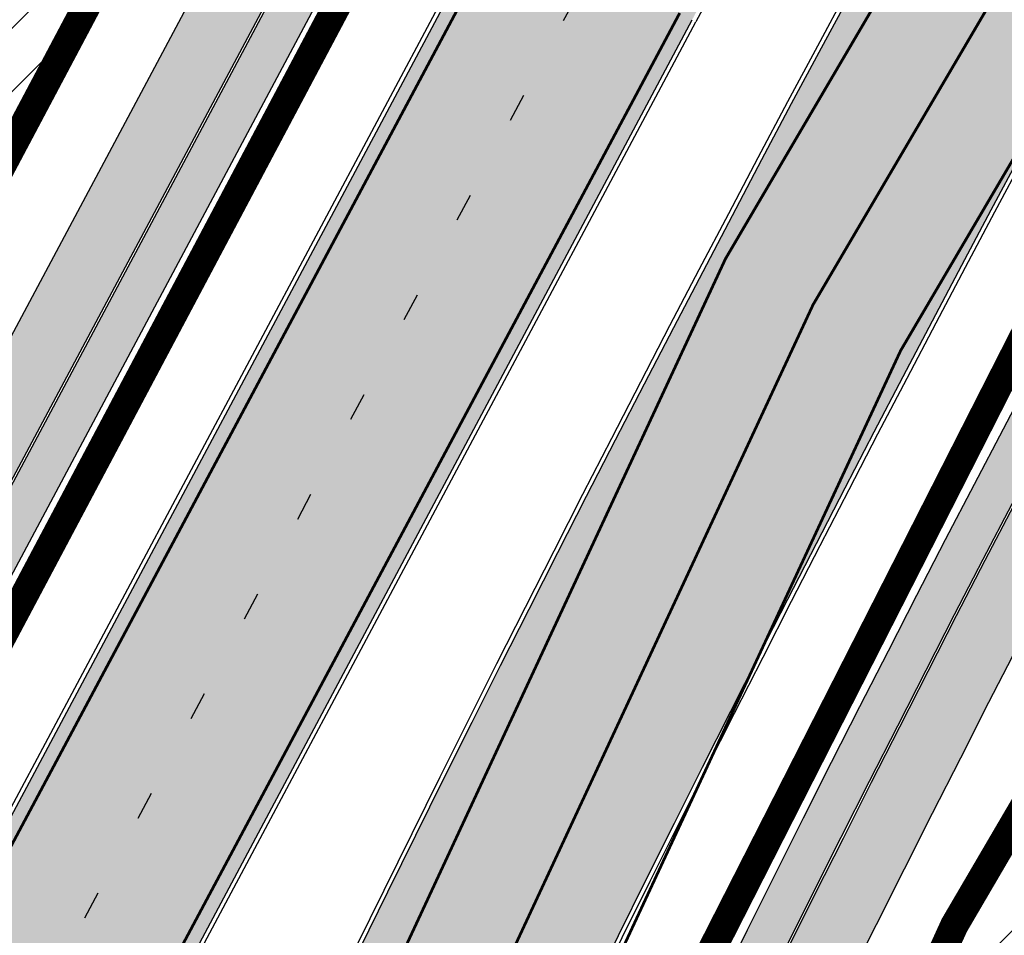
# Model space of a CAD drawing. Units: millimetres. Extents: x 1474 to 557623, y 859 to 6588792.
# Drawn here: x 9064 to 9099, y 10574 to 10606 of the extents above; entities that cross this region are included whole.
import ezdxf

# ---------------------------------------------------------------- set-up
doc = ezdxf.new("R2010")
doc.units = ezdxf.units.MM
doc.linetypes.add('Tkm_921_50', pattern=[4, 1, -3])
doc.layers.add('OPT-kontaktv-elamumaa', color=2, linetype='Continuous', lineweight=9)
for name, color, linetype in [('OPT-krundi piir', 1, 'Continuous'), ('tee', 252, 'Continuous'), ('TL_L_kattemärgistus', 7, 'Continuous'), ('TL_tee_servajoon', 251, 'Continuous'), ('TL_tee_äk_8x20', 251, 'Continuous'), ('TL_tee_äk_ST_10cm', 251, 'Continuous')]:
    doc.layers.add(name, color=color, linetype=linetype)
for name, color, linetype, true_color in [('TL_katend_AB_JRT', 7, 'Continuous', 0xcfe7e7), ('TL_katend_AB_KT', 7, 'Continuous', 0xfff5d6), ('TL_katend_AB_ST-1a', 7, 'Continuous', 0xcbcbcb)]:
    doc.layers.add(name, color=color, linetype=linetype, true_color=true_color)
picture_1 = doc.add_image_def('image3.png', size_in_pixel=(2418, 1847))
pattern_1 = [(45, (0, 0), (-1.122532015133644, 1.122532015133644), [])]

# ---------------------------------------------------------------- blocks, each defined once
blk = doc.blocks.new('ringtee')
at = {"layer": 'TL_katend_AB_JRT', "transparency": 33554687}
h = blk.add_hatch(color=256, dxfattribs=at)
h.dxf.hatch_style = 1
edge = h.paths.add_edge_path()
edge.add_arc((546352.8018740426, 6583894.19168174), 34.00000003334782, 327.0163155419566, 341.2120487789037)
edge.add_arc((546413.3917626304, 6583873.579418283), 29.99999999714027, 146.8306961813462, 161.2120487861091, ccw=False)
edge.add_line((546388.2800361315, 6583889.992863749), (546398.1281034127, 6583905.059899651))
edge.add_arc((546423.2398299295, 6583888.646454171), 30.00000001979832, 132.4691846239531, 146.8306961777463, ccw=False)
edge.add_arc((546380.0274408003, 6583935.855451467), 33.9999999792561, 312.4691846140733, 326.830696184669)
edge.add_line((546408.4873974855, 6583917.253546616), (546453.56594193, 6583986.221398697))
edge.add_arc((546425.1059852222, 6584004.823303564), 34.00000000741835, 326.8306961819521, 341.1922077298643)
edge.add_arc((546485.6887323011, 6583984.190059576), 30.00000000129209, 146.8306961886739, 161.1922077305436, ccw=False)
edge.add_line((546460.5770057966, 6584000.603505041), (546470.4250730742, 6584015.670540942))
edge.add_arc((546495.5367995312, 6583999.257095517), 29.99999993964803, 136.7773749401039, 146.8306962030647, ccw=False)
edge.add_line((546473.6758519129, 6584019.802142745), (546483.3641984109, 6584026.327887505))
edge.add_arc((547329.8386476765, 6583473.057995299), 1011.250002166454, 144.492234717001, 146.8306961782707, ccw=False)
edge.add_arc((546459.0227701864, 6584094.383010598), 58.49999999534605, 324.4922347136628, 331.2738727796689)
edge.add_line((546510.3230048134, 6584066.266539861), (546513.024818751, 6584071.196165995))
edge.add_line((546513.024818751, 6584071.196165995), (546528.4257719261, 6584099.296154747))
edge.add_arc((546584.9875690809, 6584068.295943421), 64.49999999696664, 142.6104101772914, 151.2738727800069, ccw=False)
edge.add_line((546533.7407089908, 6584107.46237459), (546559.4053445992, 6584141.042967743))
edge.add_arc((546583.2410934477, 6584122.826023048), 29.99999995343533, 126.2464847897592, 142.6104101939039, ccw=False)
edge.add_arc((546546.3033315525, 6584149.425476928), 19.34999997247286, 352.8601962222171, 358.6065360500191)
edge.add_arc((546583.2410935197, 6584122.826022968), 31.50000006031324, 123.9537363268775, 142.6104101563594)
edge.add_line((546558.2135571546, 6584141.953814981), (546532.5489215463, 6584108.373221827))
edge.add_arc((546584.9875690907, 6584068.295943419), 66.0000000067562, 142.6104101808772, 151.273872783623)
edge.add_line((546527.1103812937, 6584100.017089892), (546509.0076142019, 6584066.987475045))
edge.add_arc((546459.0227703042, 6584094.383010568), 56.9999998777777, 324.49223471122053, 331.27387279081324, ccw=False)
edge.add_arc((547329.8386563124, 6583473.057989532), 1012.750012550231, 144.4922347328242, 146.8304527896784)
edge.add_line((546482.1109657768, 6584027.152160788), (546472.5828045297, 6584020.829395108))
edge.add_arc((546495.5367996607, 6583999.257095411), 31.50000010583797, 136.7773749626103, 146.8306961703733)
edge.add_line((546469.169486749, 6584016.491213216), (546459.3214194714, 6584001.424177315))
edge.add_arc((546485.6887323157, 6583984.19005957), 31.50000001730434, 146.8306961926276, 161.1922077273506)
edge.add_arc((546425.1059852218, 6584004.823303566), 32.50000000821588, 326.8306961815246, 341.19220772740914, ccw=False)
edge.add_line((546452.3103556052, 6583987.042070972), (546407.2318111605, 6583918.07421889))
edge.add_arc((546380.0274407614, 6583935.855451498), 32.50000002897308, 312.4691846265009, 326.8306961759559, ccw=False)
edge.add_arc((546423.2398299588, 6583888.646454148), 31.50000005659198, 132.4691846345518, 146.8306961725962)
edge.add_line((546396.8725170876, 6583905.880571924), (546387.0244498063, 6583890.813536023))
edge.add_arc((546413.3917626692, 6583873.579418265), 31.50000003951978, 146.8306961927302, 161.2120487784604)
edge.add_arc((546352.8018740383, 6583894.191681743), 32.50000003828827, 327.0163155426586, 341.21204877624467, ccw=False)
edge.add_arc((547232.1008358401, 6583323.524179078), 1015.750000115947, 147.0163155356493, 151.9248068839036)
edge.add_line((546335.8734135166, 6583801.56651006), (546314.1452914359, 6583760.830914941))
edge.add_arc((546943.2470901399, 6583425.271789229), 712.999999986899, 151.9248068841728, 156.1975912703558)
edge.add_arc((546943.2470901649, 6583425.271789232), 713.000000008304, 156.1975912714414, 160.595385629175)
edge.add_arc((547232.1008357378, 6583323.524179153), 1019.249999989181, 160.5953856290943, 163.304989623353)
edge.add_arc((546558.9734938064, 6583525.408165706), 316.5000000018895, 163.3049896235432, 173.005989181071)
edge.add_line((546244.8286065962, 6583563.946975248), (546239.7416604188, 6583522.481290341))
edge.add_arc((546231.3049071372, 6583523.516275394), 8.499999999632138, 286.7269475895769, 353.00614178480123, ccw=False)
edge.add_arc((546245.2955062698, 6583476.9625914), 40.11051694332609, 106.7268862126413, 111.6464489251073)
edge.add_arc((546213.5865459668, 6583556.860980243), 45.85000133808029, 275.9514177657647, 291.64644891175004, ccw=False)
edge.add_arc((546218.7034079831, 6583507.776970181), 3.499996845629941, 95.95141793980092, 183.9192911271828)
edge.add_arc((546213.5865364335, 6583556.860977907), 49.35000000099119, 271.8870500234702, 273.6158385344161)
edge.add_line((546216.6988635806, 6583507.609217331), (546216.7039749236, 6583507.824455165))
edge.add_arc((546218.7034112221, 6583507.776973714), 1.999999999993147, 95.95140654357112, 178.6396288113952, ccw=False)
edge.add_arc((546213.5865589741, 6583556.860983437), 47.34999683277544, 275.9514065388912, 291.6464320033812)
edge.add_arc((546245.2954945319, 6583476.962588155), 38.61051830573507, 99.02867697811422, 111.646432005544, ccw=False)
edge.add_arc((546226.5197743758, 6583529.679170063), 19.3498989521469, 311.0861449604975, 318.4396195397922)
edge.add_arc((546245.2954842941, 6583476.962750064), 40.11035683707946, 96.14988430350432, 99.88754310696638)
edge.add_arc((546231.3049098917, 6583523.516297867), 10.00000000285371, 315.2595547922153, 334.9807644796033)
edge.add_arc((546231.3049098912, 6583523.516297866), 10.00000000285457, 334.9807644855671, 353.005989180159)
edge.add_line((546241.2304987473, 6583522.298641955), (546246.3174449247, 6583563.764326863))
edge.add_arc((546558.973493806, 6583525.408165709), 315.0000000007777, 163.3049896234096, 173.0059891812814, ccw=False)
edge.add_arc((547232.1008357524, 6583323.52417915), 1017.750000004139, 160.5953856289897, 163.3049896232548, ccw=False)
edge.add_arc((546943.2470901649, 6583425.271789233), 711.5000000081966, 156.1975912714618, 160.5953856289161, ccw=False)
edge.add_arc((546943.2470901312, 6583425.271789229), 711.4999999788201, 151.9248068840184, 156.1975912700901, ccw=False)
edge.add_line((546315.4687875054, 6583760.124970075), (546337.196909591, 6583800.860565202))
edge.add_arc((547232.1008358701, 6583323.524179063), 1014.250000149166, 147.01631553588, 151.9248068834886, ccw=False)
h = blk.add_hatch(color=256, dxfattribs=at)
h.dxf.hatch_style = 1
edge = h.paths.add_edge_path()
edge.add_arc((546566.3189550668, 6584135.489469165), 29.99999998320967, 317.0992549926583, 333.45926871234917, ccw=False)
edge.add_arc((547090.0807986914, 6583648.767237768), 684.9999995785781, 137.0992549969826, 140.4936260843794)
edge.add_arc((546511.801212747, 6584125.572197736), 64.50000000161927, 314.6116361215398, 320.49362607965514, ccw=False)
edge.add_arc((546536.030481427, 6584101.012219328), 29.99999999933057, 300.36547509267797, 314.61163612702404, ccw=False)
edge.add_arc((546580.7684655178, 6584024.652787829), 58.49999999759704, 120.3654750903409, 127.4569971884693)
edge.add_arc((546580.7684655159, 6584024.65278783), 58.49999999572236, 127.4569971875758, 143.5717241180386)
edge.add_arc((547090.0807992548, 6583648.767237364), 691.5000002700065, 143.5717241184821, 143.7637546100078)
edge.add_arc((547329.8386461266, 6583473.057996364), 988.7500002857679, 143.7637546103978, 146.8306961814994)
edge.add_line((546502.19799328, 6584014.017803393), (546501.7638239043, 6584013.353546601))
edge.add_line((546501.7638239043, 6584013.353546601), (546502.5391375691, 6584006.743241293))
edge.add_arc((546474.4326189165, 6584017.232455238), 29.99999999904712, 326.83069619858026, 339.5346740802465, ccw=False)
edge.add_line((546499.544345422, 6584000.819009778), (546489.6962781446, 6583985.751973873))
edge.add_arc((546464.584551665, 6584002.16541931), 29.99999996517664, 312.46918459164493, 326.8306962073082, ccw=False)
edge.add_arc((546507.7969407475, 6583954.956422026), 33.99999999411661, 132.4691845972679, 146.830696178457)
edge.add_line((546479.336984052, 6583973.558326888), (546459.6992801116, 6583943.513650929))
edge.add_arc((546488.1592368259, 6583924.911746056), 34.00000001583514, 146.8306961799731, 161.1922077363465)
edge.add_arc((546427.5764897388, 6583945.544990037), 29.99999999819852, 326.8306961783684, 341.1922077416845, ccw=False)
edge.add_line((546452.6882162377, 6583929.131544569), (546442.8401489566, 6583914.064508668))
edge.add_arc((546417.7284224399, 6583930.477954147), 30.00000001919134, 312.469184625318, 326.83069617911343, ccw=False)
edge.add_arc((546460.9408115299, 6583883.268956886), 33.99999992864398, 132.4691846022499, 146.8306961926272)
edge.add_line((546432.4808548845, 6583901.870861704), (546406.9713557994, 6583862.842641489))
edge.add_arc((547232.1008357471, 6583323.524179153), 985.7499999973365, 146.8306961807298, 163.3049896234358)
edge.add_arc((546558.9734938048, 6583525.408165707), 282.9999999992872, 163.304989623398, 167.2548470676772)
edge.add_arc((546316.1086079382, 6583580.341281513), 34.00000000106081, 167.2548470679038, 183.3415734301054)
edge.add_arc((546252.217421652, 6583576.610823797), 29.99999999751984, -9.476250647063011, 3.3415734296456208, ccw=False)
edge.add_arc((546558.9734939488, 6583525.408165691), 281.0000001439358, 170.5237493528913, 174.1172128747035)
edge.add_arc((546249.6113276014, 6583557.283707093), 30.00000002786387, 337.7579319237708, 354.11721287579473, ccw=False)
edge.add_arc((546308.8492741595, 6583533.058396134), 33.99999999974985, 157.7579319227808, 195.1560306754726)
edge.add_arc((546321.7349266729, 6583536.548734126), 47.34999999940413, 195.1560306760881, 199.1045586750571)
edge.add_arc((546321.7349266695, 6583536.548734123), 47.34999999532074, 199.1045586731996, 202.6829395729826)
edge.add_arc((546277.4126832078, 6583514.847107245), 3.500000000256104, 79.55324476302987, 109.1045589471405)
edge.add_line((546276.2671574058, 6583518.1543373), (546275.9810895043, 6583518.055251915))
edge.add_arc((546321.73492667, 6583536.548734117), 49.34999999339207, 202.0083233136282, 203.7536935583068)
edge.add_line((546276.5655865477, 6583516.670273104), (546276.7580970601, 6583516.736952998))
edge.add_arc((546277.4126832007, 6583514.847107221), 2.000000018461609, 26.087855945191393, 109.10455779529289, ccw=False)
edge.add_arc((546321.7349421473, 6583536.548709721), 47.3499968329474, 206.0878554519729, 218.6679164078561)
edge.add_arc((546242.8761243667, 6583473.44335164), 53.65000000014475, 10.867096866776308, 38.66791640695408, ccw=False)
edge.add_arc((546253.1878293598, 6583475.422932436), 43.1500000004799, -24.084196733514375, 10.867096867271016, ccw=False)
edge.add_arc((546301.4847816094, 6583460.669817396), 9.350000000171912, 197.7821627564845, 210.0134261140726)
edge.add_arc((546253.1878293565, 6583475.422932435), 44.65000000314223, 334.2043559503085, 370.8670968519112)
edge.add_arc((546242.8761243682, 6583473.443351642), 55.14999999749578, 10.86709685243853, 38.66793270176941)
edge.add_arc((546321.7349266718, 6583536.548734127), 45.84999999888982, 195.1560306838213, 218.6679327022021, ccw=False)
edge.add_arc((546308.8492741605, 6583533.058396133), 32.50000000049097, 157.757931918775, 195.1560306822721, ccw=False)
edge.add_arc((546249.6113276405, 6583557.283707083), 31.49999998784143, 337.7579319172465, 354.1172128786999)
edge.add_arc((546558.9734938279, 6583525.408165706), 279.5000000220249, 170.5237493529841, 174.1172128761347, ccw=False)
edge.add_arc((546252.2174216104, 6583576.610823798), 31.50000003896956, 350.523749353434, 363.3415734264114)
edge.add_arc((546316.1086079378, 6583580.341281513), 32.50000000072666, 167.2548470700838, 183.3415734273754, ccw=False)
edge.add_arc((546558.973493816, 6583525.408165707), 281.5000000100523, 163.3049896229865, 167.2548470684453, ccw=False)
edge.add_arc((547232.100835743, 6583323.524179154), 984.2499999932403, 146.8306961804608, 163.3049896231151, ccw=False)
edge.add_line((546408.2269421263, 6583862.021969218), (546433.7364412093, 6583901.050189431))
edge.add_arc((546460.9408115403, 6583883.268956877), 32.49999994200154, 132.4691846049074, 146.8306961914667, ccw=False)
edge.add_arc((546417.7284224249, 6583930.477954165), 31.50000004227216, 312.4691846236586, 326.8306961676653)
edge.add_line((546444.0957352825, 6583913.243836395), (546453.9438025627, 6583928.310872295))
edge.add_arc((546427.5764897427, 6583945.544990034), 31.49999999337127, 326.8306961783405, 341.1922077447456)
edge.add_arc((546488.1592367415, 6583924.911746097), 32.49999992288485, 146.8306961596674, 161.1922077559607, ccw=False)
edge.add_line((546460.9548664363, 6583942.692978655), (546480.5925703769, 6583972.737654614))
edge.add_arc((546507.7969407607, 6583954.956422018), 32.50000000958359, 132.4691846037829, 146.8306961791128, ccw=False)
edge.add_arc((546464.5845516591, 6584002.165419317), 31.49999997356728, 312.4691845925063, 326.8306962033354)
edge.add_line((546490.9518644699, 6583984.9313016), (546500.7999317473, 6583999.998337504))
edge.add_arc((546474.4326189175, 6584017.232455236), 31.49999999748044, 326.8306961994158, 339.5346740822174)
edge.add_line((546503.9444635018, 6584006.218780596), (546503.0194102288, 6584012.532874326))
edge.add_line((546503.0194102288, 6584012.532874326), (546503.4535796049, 6584013.19713112))
edge.add_arc((547329.8386776259, 6583473.057974562), 987.2500385808927, 143.7637547946064, 146.8306961225541, ccw=False)
edge.add_arc((547090.080799133, 6583648.767237113), 690.0000003209713, 143.5717240944827, 143.7637547648647, ccw=False)
edge.add_arc((546580.7684655185, 6584024.652787829), 56.99999999794144, 120.36547509030399, 143.5717241043407, ccw=False)
edge.add_arc((546536.0304814262, 6584101.01221933), 31.50000000131853, 300.3654750932958, 314.6116361234926)
edge.add_arc((546511.8012127511, 6584125.572197732), 65.999999995529, 314.611636120932, 320.4936260841432)
edge.add_arc((547090.0807988204, 6583648.767237659), 683.4999997473961, 137.0992549976295, 140.4936260838714, ccw=False)
edge.add_arc((546566.3189550684, 6584135.489469165), 31.49999998200118, 317.0992549914804, 335.7526130217292)
edge.add_arc((546598.7675093618, 6584103.56554596), 19.35000002178973, 101.1065174440143, 106.8534581511901)
at = {"layer": 'TL_katend_AB_KT', "transparency": 33554687}
h = blk.add_hatch(color=256, dxfattribs=at)
h.dxf.hatch_style = 1
edge = h.paths.add_edge_path()
edge.add_arc((546502.6699289794, 6584063.46855764), 1.030880234196759, 314.1344148394739, 410.2305876434064)
edge.add_line((546503.3293825053, 6584064.260918105), (546476.4611962743, 6584088.50466135))
edge.add_line((546476.4611962743, 6584088.50466135), (546435.941023762, 6584138.778854402))
edge.add_arc((546434.3838415815, 6584137.523791134), 2.000000037097105, 38.86824397015049, 128.1788845025405)
edge.add_line((546433.1476040833, 6584139.095960653), (546431.6743255112, 6584137.937483617))
edge.add_arc((546446.7404118044, 6584150.079787429), 19.34999994999264, 209.9553081727506, 218.8665971027184, ccw=False)
edge.add_line((546429.9752786942, 6584140.417861645), (546432.022639789, 6584142.027754613))
edge.add_arc((546431.4045210314, 6584142.813839348), 1.000000004427767, 308.1788857593577, 398.86824265648)
edge.add_line((546432.1831121247, 6584143.441370955), (546427.4033723006, 6584149.371690294))
edge.add_arc((546446.7404115881, 6584150.079787451), 19.34999974139926, 179.9528817515125, 182.0971596681766, ccw=False)
edge.add_line((546427.3904183898, 6584150.095700281), (546427.387, 6584150.792))
edge.add_line((546427.387, 6584150.792), (546427.601, 6584153.217))
edge.add_line((546427.601, 6584153.217), (546427.7269863777, 6584153.750811491))
edge.add_line((546427.7269863777, 6584153.750811491), (546478.7969695396, 6584090.38725617))
edge.add_line((546478.7969695396, 6584090.38725617), (546504.7852769917, 6584066.944083577))
edge.add_arc((546505.4173360714, 6584067.71901056), 1.00000525446024, 230.7980439444084, 331.2737315802504)
edge.add_line((546506.2942665824, 6584067.238382442), (546524.9180635782, 6584101.218648477))
edge.add_arc((546584.9875690858, 6584068.295943423), 68.49999999968348, 142.6104101780957, 151.2738727791764, ccw=False)
edge.add_line((546530.5626091423, 6584109.891300557), (546556.2272447484, 6584143.471893707))
edge.add_arc((546583.2410934902, 6584122.826023005), 34.0000000132516, 121.44680071633269, 142.610410178198, ccw=False)
edge.add_arc((546546.3033315612, 6584149.425476932), 19.3499999639896, -1.1037482556222926, 7.145075283465928, ccw=False)
edge.add_arc((546583.2410934579, 6584122.826023037), 31.57999996841284, 123.8514036726471, 142.6104101883656)
edge.add_line((546558.1499951581, 6584142.002393499), (546532.4853595499, 6584108.421800346))
edge.add_arc((546584.9875690707, 6584068.295943429), 66.07999998423043, 142.6104101770247, 151.2738727797318)
edge.add_line((546527.0402271285, 6584100.05553977), (546508.9374600152, 6584067.025924884))
edge.add_arc((546459.0227701839, 6584094.383010596), 56.91999999670082, 324.4922347154952, 331.2738727833226, ccw=False)
edge.add_arc((547329.8386460169, 6583473.057996426), 1012.830000160606, 144.4922347144272, 146.8306961802293)
edge.add_line((546482.0416474823, 6584027.192328967), (546472.5245086693, 6584020.884181901))
edge.add_arc((546495.5367996655, 6583999.257095408), 31.58000011210618, 136.7773749633748, 146.8306961690816)
edge.add_line((546469.102522145, 6584016.534982404), (546459.2544548674, 6584001.467946502))
edge.add_arc((546485.6887322727, 6583984.190059589), 31.57999997027105, 146.8306961805592, 161.1922077363232)
edge.add_arc((546425.1059852263, 6584004.823303563), 32.42000000274098, 326.8306961816577, 341.1922077305578, ccw=False)
edge.add_line((546452.2433910011, 6583987.085840159), (546407.1648465565, 6583918.117988077))
edge.add_arc((546380.0274407789, 6583935.855451483), 32.42000000657873, 312.4691846209258, 326.830696180226, ccw=False)
edge.add_arc((546423.2398299187, 6583888.646454182), 31.58000000440266, 132.4691846226156, 146.8306961846831)
edge.add_line((546396.8055524837, 6583905.924341111), (546386.9574852022, 6583890.857305211))
edge.add_arc((546413.3917626876, 6583873.579418258), 31.58000005922436, 146.8306961992446, 161.2120487775504)
edge.add_arc((546352.8018740587, 6583894.191681731), 32.42000001556101, 327.01631553897005, 341.2120487822321, ccw=False)
edge.add_arc((547232.1008356224, 6583323.524179207), 1015.82999986256, 147.016315535111, 151.9248068840451)
edge.add_line((546335.8028270642, 6583801.604160461), (546314.0747049785, 6583760.868565332))
edge.add_arc((546943.2470901363, 6583425.271789226), 713.079999984673, 151.9248068839439, 156.1975912700399)
edge.add_arc((546943.2470901706, 6583425.27178923), 713.0800000142166, 156.1975912714959, 160.5953856300619)
edge.add_arc((547232.1008357571, 6583323.52417915), 1019.330000008225, 160.5953856299197, 163.3049896237036)
edge.add_arc((546558.9734937988, 6583525.408165706), 316.5799999942518, 163.3049896237518, 173.0059891816867)
edge.add_line((546244.7492018848, 6583563.956716491), (546239.6622557085, 6583522.491031589))
edge.add_arc((546231.3049071374, 6583523.516275394), 8.419999999854882, 286.72691146416366, 353.0061432373317, ccw=False)
edge.add_arc((546245.2954768273, 6583476.962581127), 40.19051830759372, 106.7268494902932, 111.6464193102677)
edge.add_arc((546213.5865589685, 6583556.860983438), 45.76999683518244, 275.9514065452977, 291.6464193119319, ccw=False)
edge.add_arc((546218.703411222, 6583507.776973713), 3.580000000012356, 95.95140654360507, 183.8728728003314)
edge.add_arc((546213.5865364445, 6583556.860977907), 49.34999999994405, 268.9655517849231, 271.7941098770292, ccw=False)
edge.add_line((546212.6955939272, 6583507.519020898), (546212.7431860147, 6583509.523116034))
edge.add_arc((546211.7434629161, 6583509.546856877), 1.000004950726693, 358.6396288221286, 447.7692289199628)
edge.add_arc((546213.5865364531, 6583556.860977904), 46.34999999714272, 256.1045064692187, 267.7692289715268, ccw=False)
edge.add_arc((546211.3050946955, 6583547.638989154), 36.84999720805893, 225.0167577106023, 256.104506487661, ccw=False)
edge.add_arc((546171.1178351818, 6583507.428215036), 19.99999999865799, 45.01675773057836, 62.33400948865712)
edge.add_line((546180.4041634628, 6583525.141602826), (546179.2180622095, 6583525.763422082))
edge.add_line((546179.2180622095, 6583525.763422082), (546163.276013197, 6583534.121117535))
edge.add_line((546163.276013197, 6583534.121117535), (546164.6689624392, 6583536.778125703))
edge.add_line((546164.6689624392, 6583536.778125703), (546181.7970967154, 6583527.798619378))
edge.add_arc((546171.117820469, 6583507.428225852), 22.99999725179319, 45.016749495086, 62.33400949261721, ccw=False)
edge.add_arc((546211.3050858073, 6583547.638994276), 33.85000004478909, 225.0167495180755, 256.1044538507648)
edge.add_arc((546213.5865360425, 6583556.860981169), 43.35000306792604, 256.1044539001397, 291.646433159061)
edge.add_arc((546245.2954755313, 6583476.96258074), 42.61051830422768, 106.72686660613789, 111.64643318991489, ccw=False)
edge.add_arc((546231.3048976749, 6583523.516283371), 6.000010363180405, 286.7268666062147, 353.0059891848285)
edge.add_line((546237.2602612731, 6583522.785688563), (546242.3472093834, 6583564.251389227))
edge.add_arc((546558.9734938036, 6583525.408165709), 318.9999999984772, 163.3049896231243, 173.0059891812257, ccw=False)
edge.add_arc((547232.100835774, 6583323.524179144), 1021.750000026568, 160.5953856286534, 163.3049896232007, ccw=False)
edge.add_arc((546943.2470901501, 6583425.271789239), 715.4999999923688, 156.1975912714087, 160.5953856283843, ccw=False)
edge.add_arc((546943.247090136, 6583425.271789228), 715.4999999839678, 151.9248068840105, 156.1975912701346, ccw=False)
edge.add_line((546311.9394646519, 6583762.007489715), (546333.6675867324, 6583802.743084834))
edge.add_arc((547232.1008354933, 6583323.524179275), 1018.249999717165, 147.0163155344084, 151.9248068845598, ccw=False)
edge.add_arc((546352.8018740658, 6583894.191681727), 30.00000000712372, 327.0163155378892, 341.2120487870008)
edge.add_arc((546413.391762647, 6583873.579418277), 34.00000001462027, 146.8306961880443, 161.2120487864021, ccw=False)
edge.add_line((546384.931805931, 6583892.181323146), (546394.7798732125, 6583907.248359046))
edge.add_arc((546423.2398299119, 6583888.646454189), 33.99999999469983, 132.469184621612, 146.8306961885675, ccw=False)
edge.add_arc((546380.0274408105, 6583935.855451458), 29.9999999662988, 312.469184609839, 326.8306961874322)
edge.add_line((546405.1391672853, 6583919.442006011), (546450.2177117297, 6583988.409858092))
edge.add_arc((546425.1059852522, 6584004.823303547), 29.99999997310387, 326.8306961768301, 341.1922077422869)
edge.add_arc((546485.6887323004, 6583984.190059576), 34.00000000077527, 146.8306961878207, 161.1922077310324, ccw=False)
edge.add_line((546457.2287755961, 6584002.791964437), (546467.0768428737, 6584017.859000337))
edge.add_arc((546495.5367995509, 6583999.2570955), 33.99999996538723, 136.7773749426395, 146.8306961956549, ccw=False)
edge.add_line((546470.7610588912, 6584022.541482381), (546480.0159682115, 6584028.516346902))
edge.add_line((546480.0159682115, 6584028.516346902), (546484.5874434116, 6584035.448401156))
edge.add_arc((546482.9223339278, 6584036.55628671), 1.999999998655454, 326.3620732368273, 392.3110937756885)
edge.add_line((546484.6126506359, 6584037.625318713), (546484.2027002159, 6584038.273518246))
edge.add_line((546484.2027002159, 6584038.273518246), (546488.154243381, 6584040.772651147))
edge.add_arc((547329.8386432368, 6583473.057998359), 1015.249996774528, 144.4922347096531, 146.0004043978846, ccw=False)
h = blk.add_hatch(color=256, dxfattribs=at)
h.dxf.hatch_style = 1
edge = h.paths.add_edge_path()
edge.add_arc((547090.0807997658, 6583648.76723725), 687.5000007495258, 143.5717241365765, 143.7637546045014, ccw=False)
edge.add_arc((546580.7684655157, 6584024.65278783), 54.49999999590661, 120.36547508932719, 143.5717241240405, ccw=False)
edge.add_arc((546536.0304814272, 6584101.012219329), 33.99999999981538, 300.3654750906426, 314.6116361294813)
edge.add_arc((546511.801212745, 6584125.572197735), 68.50000000233236, 314.6116361254909, 320.4936260803239)
edge.add_arc((547090.080798074, 6583648.767238297), 680.9999987659484, 137.0992549942548, 140.4936260858028, ccw=False)
edge.add_arc((546566.3189550696, 6584135.489469159), 33.99999997770982, 317.0992549963152, 324.8735735548869)
edge.add_arc((546598.2164475045, 6584113.049549906), 5.000000019041812, 93.32539501509672, 144.8735734454342, ccw=False)
edge.add_arc((546598.7969285959, 6584104.151271541), 13.91711135184472, 80.66305583687341, 93.58618526559218, ccw=False)
edge.add_arc((546600.266106773, 6584112.946601658), 5.00000000601263, 47.91152711932841, 80.92384615818162, ccw=False)
edge.add_line((546603.6174934276, 6584116.657155195), (546605.5539861103, 6584118.862975332))
edge.add_line((546605.5539861103, 6584118.862975332), (546605.4241139425, 6584118.976987418))
edge.add_arc((546600.1462799931, 6584112.964960399), 8.000000004457934, 48.72077338300765, 81.65497543145872)
edge.add_arc((546598.7675093419, 6584103.565545852), 17.50000012711862, 81.65497547910563, 90.3883479575395)
edge.add_arc((546598.6421182175, 6584122.065121031), 1.000000001005396, 157.4460741852697, 270.3883479191859, ccw=False)
edge.add_arc((546566.3189635813, 6584135.48946571), 33.99999079475508, 337.4460739618502, 338.2601703273874)
edge.add_arc((546598.7675093609, 6584103.565545894), 19.35000008636004, 92.56745435697918, 100.8167779123404)
edge.add_arc((546566.3189550486, 6584135.489469177), 31.58000000494478, 317.09925499929017, 335.85497099227695, ccw=False)
edge.add_arc((547090.0807988239, 6583648.767237648), 683.4199997566951, 137.0992549972254, 140.4936260827597)
edge.add_arc((546511.8012126798, 6584125.572197803), 66.08000009603721, 314.61163608298745, 320.4936260820387, ccw=False)
edge.add_arc((546536.0304815607, 6584101.012219163), 31.57999978686683, 300.3654750750875, 314.61163608322937, ccw=False)
edge.add_arc((546580.7684655278, 6584024.652787824), 56.92000000846155, 120.3654750745427, 143.571724101621)
edge.add_arc((547090.080699305, 6583648.767310834), 689.919876222449, 143.5717240971834, 143.7637544250746)
edge.add_arc((547329.8386454849, 6583473.057996806), 987.1699995072308, 143.7637544694627, 146.8306961826132)
edge.add_line((546503.5205442086, 6584013.153361931), (546503.0863748328, 6584012.489105138))
edge.add_line((546503.0863748328, 6584012.489105138), (546504.0194142181, 6584006.190809358))
edge.add_arc((546474.4326190179, 6584017.232455188), 31.5799998870701, 326.83069617279153, 339.5346740980378, ccw=False)
edge.add_line((546500.8668963512, 6583999.954568317), (546491.018829074, 6583984.887532412))
edge.add_arc((546464.584551662, 6584002.165419314), 31.57999996980845, 312.4691845915868, 326.8306962042341, ccw=False)
edge.add_arc((546507.7969407677, 6583954.956422011), 32.42000001884285, 132.4691846055729, 146.830696176719)
edge.add_line((546480.6595349809, 6583972.693885426), (546461.021831041, 6583942.649209468))
edge.add_arc((546488.1592368213, 6583924.911746057), 32.42000001146514, 146.8306961760389, 161.1922077341071)
edge.add_arc((546427.5764897518, 6583945.54499003), 31.57999998344171, 326.83069617600665, 341.19220774623005, ccw=False)
edge.add_line((546454.0107671667, 6583928.267103108), (546444.1626998868, 6583913.200067207))
edge.add_arc((546417.72842245, 6583930.477954142), 31.58000000839844, 312.4691846180018, 326.8306961793446, ccw=False)
edge.add_arc((546460.9408115299, 6583883.268956888), 32.41999992709184, 132.4691846039395, 146.8306961965677)
edge.add_line((546433.8034058138, 6583901.006420243), (546408.2939067289, 6583861.978200028))
edge.add_arc((547232.1008357443, 6583323.524179153), 984.1699999948403, 146.830696180608, 163.3049896231122)
edge.add_arc((546558.9734938199, 6583525.408165709), 281.4200000134225, 163.304989623678, 167.2548470692657)
edge.add_arc((546316.1086079277, 6583580.341281512), 32.41999999082761, 167.2548470669012, 183.3415734310371)
edge.add_arc((546252.2174216653, 6583576.610823795), 31.57999998431547, -9.476250648004282, 3.3415734329104794, ccw=False)
edge.add_arc((546558.9734938326, 6583525.408165705), 279.4200000269132, 170.5237493518293, 174.1172128760503)
edge.add_arc((546249.6113276291, 6583557.283707086), 31.57999999955059, 337.75793191856604, 354.11721287572544, ccw=False)
edge.add_arc((546308.8492741555, 6583533.058396133), 32.41999999614129, 157.7579319172063, 195.1560306769063)
edge.add_arc((546321.734926675, 6583536.548734128), 45.77000000204792, 195.1560306784814, 218.6679327015701)
edge.add_arc((546242.8761243422, 6583473.443351629), 55.23000002573979, 10.867096858769628, 38.66793269474471, ccw=False)
edge.add_arc((546253.1878293435, 6583475.422932438), 44.73000001550595, -25.864464925705306, 10.867096842933393, ccw=False)
edge.add_arc((546301.4847816026, 6583460.669817392), 9.34999999160303, 210.6037923843064, 226.9750606620287)
edge.add_arc((546253.1878293604, 6583475.422932435), 47.14999999948274, 332.7503542956122, 370.8670968587434)
edge.add_arc((546242.8761243677, 6583473.443351641), 57.64999999847969, 10.86709685810547, 38.66793270184146)
edge.add_arc((546321.7349266754, 6583536.548734128), 43.35000000224575, 195.1560306857319, 218.6679327006886, ccw=False)
edge.add_arc((546308.8492741608, 6583533.058396135), 30.00000000095753, 157.7579319215509, 195.1560306882484, ccw=False)
edge.add_arc((546249.6113276288, 6583557.283707086), 33.99999999977911, 337.7579319211054, 354.1172128771094)
edge.add_arc((546558.9734938093, 6583525.408165707), 277.0000000035758, 170.5237493526803, 174.1172128757779, ccw=False)
edge.add_arc((546252.2174216034, 6583576.610823798), 34.00000004595378, 350.5237493542256, 363.3415734272468)
edge.add_arc((546316.1086079341, 6583580.341281513), 29.9999999969464, 167.2548470680874, 183.3415734261461, ccw=False)
edge.add_arc((546558.973493801, 6583525.40816571), 278.9999999947298, 163.304989623699, 167.2548470682639, ccw=False)
edge.add_arc((547232.1008357556, 6583323.524179152), 981.7500000056381, 146.8306961805043, 163.3049896235201, ccw=False)
edge.add_line((546410.3195860032, 6583860.6541821), (546435.8290850844, 6583899.682402309))
edge.add_arc((546460.9408116137, 6583883.268956814), 30.00000003837772, 132.4691846258361, 146.8306961669402, ccw=False)
edge.add_arc((546417.7284224653, 6583930.477954129), 33.99999998807372, 312.4691846140358, 326.8306961812689)
edge.add_line((546446.1883791568, 6583911.876049272), (546456.0364464378, 6583926.943085173))
edge.add_arc((546427.5764897119, 6583945.54499005), 34.00000002761794, 326.8306961854516, 341.1922077364757)
edge.add_arc((546488.1592367415, 6583924.911746096), 29.99999992327253, 146.8306961570985, 161.1922077549561, ccw=False)
edge.add_line((546463.0475103114, 6583941.325191532), (546482.685214252, 6583971.369867492))
edge.add_arc((546507.7969407366, 6583954.956422037), 29.99999997853856, 132.4691845959247, 146.8306961857393, ccw=False)
edge.add_arc((546464.584551642, 6584002.16541933), 33.99999999505985, 312.4691845990044, 326.8306962002065)
edge.add_line((546493.0445083454, 6583983.563514479), (546502.8925756228, 6583998.630550383))
edge.add_arc((546474.4326189227, 6584017.232455233), 33.99999999171772, 326.8306961984075, 339.5346740836395)
edge.add_line((546506.2866733896, 6584005.344679434), (546505.112054103, 6584011.165087203))
edge.add_line((546505.112054103, 6584011.165087203), (546505.5462234833, 6584011.829344003))
edge.add_arc((547329.8386444254, 6583473.057997501), 984.7499982397436, 145.8543394411695, 146.8306961823904, ccw=False)
edge.add_arc((547329.8386438936, 6583473.057997922), 984.7499975633472, 143.7637545906812, 145.8543394440728, ccw=False)
at = {"layer": 'TL_katend_AB_ST-1a', "transparency": 33554687}
h = blk.add_hatch(color=256, dxfattribs=at)
h.dxf.hatch_style = 1
edge = h.paths.add_edge_path()
edge.add_line((546490.8977163659, 6584021.403853871), (546393.1599062189, 6583871.870036488))
edge.add_arc((547232.1008357427, 6583323.524179145), 1002.249999998085, 146.8306961807089, 151.924806883104)
edge.add_line((546347.7848781617, 6583795.213006301), (546326.0567560787, 6583754.477411179))
edge.add_arc((546943.2470901483, 6583425.271789232), 699.4999999929402, 151.9248068828264, 156.1975912707717)
edge.add_arc((546357.6837609451, 6583683.565396354), 59.50000000290418, 156.1975912701597, 162.5204927130947)
edge.add_line((546300.9312066565, 6583701.437094148), (546287.0864464636, 6583657.472300565))
edge.add_arc((546229.3800677465, 6583675.644363024), 60.49999998899862, 340.65052323761745, 342.52049271297113, ccw=False)
edge.add_arc((547232.1008357366, 6583323.524179135), 1002.249999992761, 160.6505232386254, 163.3049896218807)
edge.add_arc((546558.9734938071, 6583525.408165705), 299.5000000021687, 163.3049896219718, 182.8140211424391)
edge.add_line((546259.8346449342, 6583510.704455419), (546255.192378506, 6583513.343545175))
edge.add_arc((546235.6929593512, 6583513.494054344), 19.5000000097709, 359.5577627821495, 362.1106111501164)
edge.add_arc((546558.9734937875, 6583525.408165716), 303.9999999827449, 181.0487464296328, 182.1106111512901, ccw=False)
edge.add_arc((546254.0245858685, 6583519.825733595), 0.9999999998358083, 1.048746436241095, 173.0059892216367)
edge.add_line((546253.032026983, 6583519.947499185), (546245.8746397825, 6583527.304846454))
edge.add_line((546245.8746397825, 6583527.304846454), (546250.287680466, 6583563.277264499))
edge.add_arc((546558.9734938032, 6583525.408165708), 310.9999999982229, 163.3049896230779, 173.005989181056, ccw=False)
edge.add_arc((547232.100835739, 6583323.52417915), 1013.749999991209, 160.5953856288489, 163.3049896230309, ccw=False)
edge.add_arc((546943.2470901677, 6583425.271789232), 707.500000010848, 156.1975912715376, 160.5953856290781, ccw=False)
edge.add_arc((546943.247090139, 6583425.271789233), 707.4999999841548, 151.9248068822561, 156.1975912706669, ccw=False)
edge.add_line((546318.9981103727, 6583758.242450461), (546340.7262324663, 6583798.9780456))
edge.add_arc((547232.1008357838, 6583323.524179134), 1010.250000038446, 147.0913629573895, 151.9248068822738, ccw=False)
edge.add_arc((546350.3760775758, 6583894.126067455), 40.00000076740462, 327.0913631443233, 340.3264293979851)
edge.add_line((546388.0411158964, 6583880.659629555), (546389.9945340372, 6583886.12325475))
edge.add_arc((546408.8270528525, 6583879.390035944), 20.0000000104029, 146.8306961831227, 160.3264294533987, ccw=False)
edge.add_line((546392.0859018426, 6583890.332332928), (546399.1138071805, 6583901.084666256))
edge.add_arc((546424.2255336676, 6583884.671220797), 29.99999998313263, 136.2110409006771, 146.8306961808495, ccw=False)
edge.add_line((546402.5687259578, 6583905.431343119), (546409.3316864355, 6583912.486414008))
edge.add_arc((546380.4559428653, 6583940.16657707), 39.99999992347644, 316.2110408924447, 326.8306961876273)
edge.add_line((546413.9382448054, 6583918.281983159), (546484.2012559574, 6584025.780772651))
edge.add_arc((547329.8386456097, 6583473.057996845), 1010.249999590391, 144.4922347182334, 146.8306961879123, ccw=False)
edge.add_arc((546459.0227702091, 6584094.383010625), 59.49999998820324, 324.4922347148268, 327.1834494937708)
edge.add_line((546509.027170563, 6584062.136926462), (546534.1427586306, 6584101.083978586))
edge.add_arc((546584.987569074, 6584068.295943424), 60.49999999010614, 142.6104101789474, 147.1834494899926, ccw=False)
edge.add_line((546536.918808839, 6584105.033448623), (546561.7965682975, 6584137.584462856))
edge.add_arc((546546.303331523, 6584149.425476931), 19.50000000204378, 322.610410181219, 356.63815244776)
edge.add_line((546565.7697739339, 6584148.28196482), (546572.9622729323, 6584146.887321336))
edge.add_arc((546573.0574514136, 6584147.378178811), 0.5000000035823731, 259.0263832235378, 322.6104098702493)
edge.add_line((546573.4547138961, 6584147.074563061), (546582.595970451, 6584159.035333594))
edge.add_arc((546581.8014454853, 6584159.642565086), 1.000000003098986, 322.6104102296731, 382.6566627911184)
edge.add_line((546582.7242752042, 6584160.027773233), (546579.70943691, 6584167.25031614))
edge.add_arc((546574.2505534102, 6584185.970641731), 19.49999998203858, 286.2567875126724, 322.4203273857452)
edge.add_arc((548502.615925119, 6582702.018972823), 2413.75000000986, 141.4997575390001, 142.4203273694598, ccw=False)
edge.add_arc((546660.9494792337, 6584166.959334969), 60.50000000094546, 134.4005305303204, 141.4997575394947, ccw=False)
edge.add_line((546618.6194468864, 6584210.184540134), (546635.2140594312, 6584226.435486384))
edge.add_arc((546593.5836970421, 6584268.946225347), 59.49999999877274, 314.4005305295761, 320.6209651996655)
edge.add_arc((548502.6161558056, 6582702.01878278), 2410.250298894574, 140.3622458470789, 140.6209651877786, ccw=False)
edge.add_arc((546615.6954176244, 6584265.110800171), 39.99999995491049, 320.3622458190567, 333.5914723668182)
edge.add_line((546651.5212405008, 6584247.320060681), (546654.1046149966, 6584252.52229059))
edge.add_arc((546672.017526194, 6584243.626920983), 19.99999970029065, 139.8981510117445, 153.5914724148508, ccw=False)
edge.add_arc((548502.6164331383, 6582702.018543668), 2413.250665032609, 139.5953773216083, 139.8981511391522, ccw=False)
edge.add_arc((546687.8043836684, 6584246.797154553), 30.00000017391454, 128.7240550214776, 139.5953772351951, ccw=False)
edge.add_line((546669.0372758616, 6584270.202189802), (546675.5450570143, 6584275.420393023))
edge.add_arc((546650.5222467672, 6584306.627106524), 40.00000000276027, 308.7240549874783, 332.6569912664477)
edge.add_arc((546642.0836561217, 6584310.990612897), 49.5000000002078, 332.6569912659198, 373.0323186580536)
edge.add_arc((546743.4049304401, 6584334.442678264), 54.49999999735139, 140.1406476286465, 193.0323186598482, ccw=False)
edge.add_line((546701.569639052, 6584369.372012557), (546707.747293397, 6584361.065655563))
edge.add_arc((546743.4049304414, 6584334.442678263), 44.49999999874993, 143.253964836275, 194.293594578101)
edge.add_arc((546651.345813255, 6584310.988063724), 50.5000000030995, -40.99443838277199, 14.293594575243503, ccw=False)
edge.add_arc((548502.6159251074, 6582702.018972805), 2402.250000011212, 139.0055616157916, 142.6104101811082)
edge.add_line((546593.9683334177, 6584160.74082199), (546533.5260020118, 6584081.655758351))
edge.add_arc((547329.8386459079, 6583473.057996518), 1002.250000018484, 142.6104101811871, 146.8306961808348)
h = blk.add_hatch(color=256, dxfattribs=at)
h.dxf.hatch_style = 1
edge = h.paths.add_edge_path()
edge.add_arc((547090.0807988583, 6583648.767237484), 692.4999998792293, 143.5717241060926, 143.7637546170883)
edge.add_arc((547329.8386425674, 6583473.05799883), 989.749995957828, 143.7637546166254, 146.8306961878972)
edge.add_line((546501.3609357331, 6584014.564918247), (546457.0941926691, 6583946.839080482))
edge.add_arc((546490.5764947373, 6583924.954486491), 40.00000007397077, 146.830696193068, 160.3264294480296)
edge.add_line((546452.9114570579, 6583938.420924124), (546450.9737183327, 6583933.001153571))
edge.add_arc((546432.1411995107, 6583939.734372375), 20.00000001613376, 326.8306961938881, 340.3264294649354, ccw=False)
edge.add_line((546448.8823505274, 6583928.792075391), (546441.85444519, 6583918.039742065))
edge.add_arc((546416.7427186449, 6583934.453187567), 30.00000005570675, 316.2110409153573, 326.8306961715728, ccw=False)
edge.add_line((546438.3995264125, 6583913.693065201), (546431.6365659316, 6583906.637994309))
edge.add_arc((546460.5123095735, 6583878.957831196), 40.00000001069111, 136.2110409105609, 146.8306961832538)
edge.add_line((546427.030007562, 6583900.842425157), (546403.6231255984, 6583865.031100883))
edge.add_arc((547232.1008357469, 6583323.524179152), 989.7499999976304, 146.8306961807621, 163.3049896231068)
edge.add_arc((546558.9734938133, 6583525.408165711), 287.0000000065743, 163.3049896236552, 166.8668449495078)
edge.add_arc((546318.4338654765, 6583581.530239853), 39.99999999362227, 166.8668449480951, 182.8379797055739)
edge.add_line((546278.4829240103, 6583579.549766311), (546278.7439911728, 6583574.283410204))
edge.add_arc((546258.7685204298, 6583573.293173433), 20.00000000655498, -9.062772699351513, 2.8379797028545113, ccw=False)
edge.add_arc((546558.9734937898, 6583525.408165727), 283.9999999820013, 170.9372272983684, 173.671979603618)
edge.add_arc((546246.8866420416, 6583560.017369045), 29.99999999953173, 345.04283752087963, 353.67197960402234, ccw=False)
edge.add_line((546275.8702139568, 6583552.274465261), (546273.8441710557, 6583544.690493953))
edge.add_arc((546312.488933609, 6583534.366622241), 39.99999999911185, 165.0428375203353, 193.2791739547207)
edge.add_arc((546321.7349266727, 6583536.548734128), 49.49999999982688, 193.2791739552637, 218.6679327026598)
edge.add_line((546283.0863057408, 6583505.620848651), (546275.2030112237, 6583499.466848449))
edge.add_arc((546314.5405482436, 6583531.133995169), 50.50000000172857, 178.6580946579399, 218.8344444702276, ccw=False)
edge.add_arc((546558.9734938028, 6583525.408165707), 294.9999999969999, 163.3049896231311, 178.6580946567526, ccw=False)
edge.add_arc((547232.1008357534, 6583323.52417915), 997.7500000039655, 146.8306961810417, 163.3049896233391, ccw=False)
edge.add_line((546396.9266651967, 6583869.408019672), (546494.6644753342, 6584018.941837042))
edge.add_arc((547329.8386458762, 6583473.057996525), 997.7499999885348, 143.7637546114312, 146.8306961808458, ccw=False)
edge.add_arc((547090.080799034, 6583648.767237504), 700.5000000092817, 136.8057684218276, 143.7637546115012, ccw=False)
edge.add_arc((546074.5315022937, 6584602.239117475), 692.4999999927213, 316.8057684214089, 319.6171724698307)
edge.add_arc((546556.7081908112, 6584192.123717823), 59.50000000724123, 319.6171724719567, 327.8178275668924)
edge.add_line((546607.0665471213, 6584160.433246848), (546635.7514426195, 6584206.015535271))
edge.add_arc((546686.9561578522, 6584173.792451342), 60.49999999974339, 140.9717817124257, 147.8178275660421, ccw=False)
edge.add_arc((548502.6159250704, 6582702.018972845), 2397.749999957254, 138.8977256517492, 140.9717817134533, ccw=False)
edge.add_arc((546620.8449094248, 6584343.724003335), 99.50000003516354, 318.8977256548628, 334.6518935797261)
edge.add_arc((546729.291718771, 6584292.349988231), 20.49999948686282, 152.0719318112349, 154.6518936092683, ccw=False)
edge.add_line((546711.1792252073, 6584301.951423326), (546717.1648271622, 6584294.883963043))
edge.add_arc((546731.8964989277, 6584282.107897594), 19.5000000351617, 139.0664845148508, 150.9766389126917)
edge.add_arc((546620.8449100232, 6584343.724002982), 107.4999993404819, 328.27297491150125, 330.97663893162206, ccw=False)
edge.add_arc((546713.1310125404, 6584286.66679363), 0.9999999999313404, 148.2729748661144, 308.8694459571506)
edge.add_arc((546776.8271301456, 6584207.641135429), 100.500000256306, 123.17871013383751, 128.8694459132032, ccw=False)
edge.add_line((546721.8282776473, 6584291.756391331), (546722.3666388127, 6584282.4094772))
edge.add_arc((546776.8271300347, 6584207.641135588), 92.50000006247946, 126.0692098389709, 138.8977256459321)
edge.add_arc((548502.615925093, 6582702.018972822), 2382.749999988316, 138.8977256516926, 140.1925254549535)
edge.add_arc((546717.8952489047, 6584189.386671293), 59.49999999559979, 140.1925254588584, 144.8598031640194)
edge.add_line((546669.2393552845, 6584223.633627588), (546642.831531281, 6584186.1150737))
edge.add_arc((546593.3578918921, 6584220.937609561), 60.49999998508324, 321.495841718762, 324.8598026144267, ccw=False)
edge.add_arc((548502.6159252013, 6582702.018972816), 2379.25000007777, 141.4958422654677, 141.9532477865877)
edge.add_arc((546074.5315023327, 6584602.239117517), 703.9999999880257, 320.075036991081, 321.95324778531983, ccw=False)
edge.add_arc((546629.373239677, 6584137.908527852), 19.50000001064735, 140.0750369941107, 173.504889863785)
edge.add_line((546609.9984001571, 6584140.114336999), (546602.9557936558, 6584141.959631828))
edge.add_arc((546602.8290623765, 6584141.475959237), 0.499999992367914, 75.31749615886575, 138.9061706817983)
edge.add_arc((546074.5315022955, 6584602.239117482), 700.4999999958842, 317.745613199181, 318.9061701122957, ccw=False)
edge.add_arc((546593.7584045619, 6584130.534046538), 0.999999997719542, 137.7456131885386, 196.7817846342662)
edge.add_line((546592.8009932265, 6584130.245319106), (546595.0727295786, 6584122.712310783))
edge.add_arc((546598.7675093563, 6584103.565545972), 19.50000000866968, 100.9221990898624, 137.2102217557388)
edge.add_arc((547090.0807989895, 6583648.767237473), 688.9999999959872, 137.2102217586394, 140.4936260814709)
edge.add_arc((546511.8012127538, 6584125.57219773), 60.49999999210017, 315.3198815667264, 320.4936260777415, ccw=False)
edge.add_line((546554.8193449938, 6584083.031742894), (546538.4613767817, 6584066.490094654))
edge.add_arc((546580.7684655185, 6584024.652787832), 59.49999999626492, 135.3198815694399, 143.5717241104043)
at = {"layer": 'TL_L_kattemärgistus', "linetype": 'Tkm_921_50', "transparency": 33554687}
blk.add_line((546322.5274332286, 6583756.359930825), (546344.2555553184, 6583797.09552596), dxfattribs=at)
at = {"layer": 'TL_L_kattemärgistus', "transparency": 33554687, "const_width": 0.1, "flags": 128}
for points in [[(546397.3451939713, 6583869.134462247, 0.07200673078586442), (546276.8874003127, 6583610.011273558)], [(546403.2045968216, 6583865.304658305, 0.07200673078605972), (546283.5923329255, 6583608.000333813)]]:
    blk.add_lwpolyline(points, format="xyb", dxfattribs=at)
at = {"layer": 'TL_L_kattemärgistus', "linetype": 'Tkm_921_50', "transparency": 33554687, "const_width": 0.1, "flags": 128}
blk.add_lwpolyline([(546400.2748953964, 6583867.219560276, 0.07200673078598249), (546280.2398666193, 6583609.005803686)], format="xyb", dxfattribs=at)
at = {"layer": 'TL_L_kattemärgistus', "transparency": 33554687, "const_width": 0.1, "flags": 128}
for points in [[(546341.1673978216, 6583798.742730643), (546319.4392757314, 6583758.00713551)], [(546325.6155907257, 6583754.712726141), (546347.3437128158, 6583795.448321274)]]:
    blk.add_lwpolyline(points, dxfattribs=at)
at = {"layer": 'TL_tee_servajoon'}
for p, q in [((546333.667586757, 6583802.743084876), (546311.9394646671, 6583762.007489744)), ((546315.4687875209, 6583760.124970104), (546337.1969096105, 6583800.86056524))]:
    blk.add_line(p, q, dxfattribs=at)
for centre, radius, start, end in [((547232.1008357485, 6583323.524179154), 985.7499999984291, 146.830696181086, 163.3049896233418), ((547232.1008357487, 6583323.524179155), 981.7499999982786, 146.8306961811264, 163.3049896233913)]:
    blk.add_arc(centre, radius, start, end, dxfattribs=at)
at = {"layer": 'TL_tee_äk_8x20'}
for p, q in [((546314.0747049936, 6583760.868565361), (546335.8028270827, 6583801.604160495)), ((546314.1452914507, 6583760.830914969), (546335.8734135397, 6583801.566510103))]:
    blk.add_line(p, q, dxfattribs=at)
for centre, radius, start, end in [((547232.1008357456, 6583323.524179153), 984.2499999961299, 146.8306961809593, 163.3049896232214), ((547232.1008357457, 6583323.524179153), 984.169999996093, 146.8306961809795, 163.3049896232472)]:
    blk.add_arc(centre, radius, start, end, dxfattribs=at)
at = {"layer": 'TL_tee_äk_ST_10cm'}
for p, q in [((546340.5938828577, 6583799.048640084), (546318.8657607677, 6583758.31304495)), ((546340.7262324648, 6583798.978045598), (546318.9981103747, 6583758.242450465)), ((546326.0567560825, 6583754.477411186), (546347.7848781723, 6583795.213006319)), ((546326.1891056895, 6583754.4068167), (546347.9172277794, 6583795.142411834))]:
    blk.add_line(p, q, dxfattribs=at)
for centre, radius, start, end in [((547232.1008357463, 6583323.524179148), 1002.099999999317, 146.8306961807311, 151.9248068821344), ((547232.100835748, 6583323.524179149), 997.8999999996173, 146.8306961809024, 163.3049896230751), ((547232.1008357478, 6583323.524179149), 997.7499999995827, 146.8306961808771, 163.3049896230382), ((547232.1008357486, 6583323.524179152), 989.7499999991227, 146.8306961810118, 163.3049896232469), ((547232.1008357485, 6583323.524179151), 989.599999999695, 146.830696180945, 163.3049896231599)]:
    blk.add_arc(centre, radius, start, end, dxfattribs=at)

msp = doc.modelspace()

# ---------------------------------------------------------------- hatches: boundary and pattern name
at = {"lineweight": 0, "transparency": 33554687}
h = msp.add_hatch(dxfattribs=at)
h.set_pattern_fill('ANSI31', color=3, scale=0.5)
h.set_pattern_definition(pattern_1)
h.paths.add_polyline_path([(8970.901122916897, 10573.4622903684), (9022.552833509224, 10543.27967582865), (9004.319877779752, 10501.4337056022), (8982.938281034178, 10438.87041677477), (8997.456396402617, 10450.42895731831), (9013.650505514408, 10497.81348136662), (9029.204665723548, 10533.51141946705), (9037.43714241212, 10552.40555706749), (9050.1603484152, 10576.39846482909), (9067.350373153517, 10608.82201449329), (9076.185525998764, 10625.47569309118), (8981.836356061685, 10651.5115752708), (8935.63637710613, 10617.17047869729)])
at = {"layer": 'OPT-kontaktv-elamumaa', "linetype": 'ByBlock', "lineweight": 0}
h = msp.add_hatch(dxfattribs=at)
h.set_pattern_fill('ANSI31', color=3, scale=0.5)
h.set_pattern_definition(pattern_1)
h.paths.add_polyline_path([(9115.793701779621, 10611.08367650153), (9064.33762060519, 10503.4327572774), (9179.879164779002, 10595.69683425974), (9117.755902443605, 10614.94201628341)])

# ---------------------------------------------------------------- linework, layer by layer
at = {"layer": 'OPT-krundi piir', "linetype": 'ByBlock'}
for points, const_width in [([(9076.16535265703, 10625.43765101804), (9086.404231528693, 10644.61932167726), (9202.503392664192, 10831.69562269876), (9212.61220963666, 10825.03727942089), (9201.130684053584, 10807.45391628834), (9198.83105003467, 10808.93145436829), (9193.65514904348, 10796.27005129436), (9109.95074852329, 10667.64488289541), (9083.36588010419, 10622.67721914629), (9043.971850090136, 10547.78111469316), (9035.774357372487, 10529.5714992754), (9030.065041105438, 10516.80599468889), (9027.354604515538, 10510.0893788006), (9019.409739821625, 10490.52900012804), (9008.112137303164, 10458.91172304226), (8997.456395095389, 10450.42895627802), (9013.650505513477, 10497.81348136382), (9029.204665726575, 10533.51141946519), (9037.43714241212, 10552.40555706749), (9039.836565432313, 10556.93029204326), (9076.16535265703, 10625.43765101804)], 0.3), ([(9065.026281130326, 10504.21685113142), (9096.956384831166, 10574.20239699854), (9120.579012607865, 10614.57177068142), (9164.518622378295, 10689.49879240001), (9232.323405479023, 10786.07443040366), (9222.799974915048, 10792.17254610675), (9211.343397804594, 10774.5408036107), (9213.609135792416, 10773.0598792754), (9202.929427647905, 10761.26648762578), (9141.869262147171, 10667.92726387957), (9125.644682925602, 10641.86319746951), (9120.10875135538, 10632.11521066109), (9110.691349466273, 10615.59868180694), (9101.65517777024, 10599.46526740155), (9093.235331409669, 10582.90468354279), (9084.093455859402, 10564.9239757968), (9076.759752422047, 10549.23154469615), (9069.426048984693, 10533.53911359551), (9061.420876981865, 10514.19098435285), (9053.497782490973, 10495.04123264866), (9065.026281130326, 10504.21685113142)], 1)]:
    msp.add_lwpolyline(points, dxfattribs=dict(at, const_width=const_width))
at = {"layer": 'OPT-krundi piir'}
for points, const_width in [([(9151.49230842077, 10731.6208084816), (9109.95074852329, 10667.64488289541), (9083.529402740009, 10622.63485935925), (9057.601734047697, 10573.7513629509), (9043.751271710906, 10547.27805588058), (9035.733575502818, 10529.48097473791), (9019.40973982116, 10490.52900012711), (9008.11213730363, 10458.91172304319), (9008.11213730363, 10458.91172304319)], 1), ([(9151.49230842077, 10731.6208084816), (9109.95074852329, 10667.64488289541), (9083.529402740009, 10622.63485935925), (9057.601734047697, 10573.7513629509), (9043.751271710906, 10547.27805588058), (9035.733575502818, 10529.48097473791), (9019.40973982116, 10490.52900012711), (9008.11213730363, 10458.91172304319), (9008.11213730363, 10458.91172304319)], 0.5), ([(9008.11213730363, 10458.91172304319), (9030.386748905468, 10476.64489464125), (9053.497782492603, 10495.04123265239), (9069.426048984693, 10533.53911359551), (9084.093455859402, 10564.9239757968), (9102.710323792358, 10601.54058248865), (9110.691349466273, 10615.59868180694), (9120.10875135538, 10632.11521066109), (9125.644682925602, 10641.86319746951), (9141.869262147171, 10667.92726387957), (9177.134188092838, 10721.83476292191)], 1), ([(9008.11213730363, 10458.91172304319), (9030.386748905468, 10476.64489464125), (9053.497782492603, 10495.04123265239), (9069.426048984693, 10533.53911359551), (9084.093455859402, 10564.9239757968), (9102.710323792358, 10601.54058248865), (9110.691349466273, 10615.59868180694), (9120.10875135538, 10632.11521066109), (9125.644682925602, 10641.86319746951), (9141.869262147171, 10667.92726387957), (9177.134188092838, 10721.83476292191)], 0.5)]:
    msp.add_lwpolyline(points, dxfattribs=dict(at, const_width=const_width))
at = {"layer": 'OPT-krundi piir', "color": 1, "linetype": 'ByBlock', "const_width": 1}
msp.add_lwpolyline([(8970.901122916897, 10573.4622903684), (9022.552833509224, 10543.27967582865), (9004.319877779752, 10501.4337056022), (8982.938281034178, 10438.87041677477), (8997.456396402617, 10450.42895731831), (9013.650505514408, 10497.81348136662), (9029.204665723548, 10533.51141946705), (9037.43714241212, 10552.40555706749), (9050.1603484152, 10576.39846482909), (9067.350373153517, 10608.82201449329), (9076.185525998764, 10625.47569309118), (8981.836356061685, 10651.5115752708), (8935.63637710613, 10617.17047869729), (8935.63637710613, 10617.17047869729), (8970.90112291678, 10573.4622903684), (8970.901122916897, 10573.4622903684), (8970.90112291678, 10573.4622903684)], dxfattribs=at)

# ---------------------------------------------------------------- block references
at = {"layer": 'tee'}
msp.add_blockref('ringtee', (-537260.1056246733, -6573188.948040294), dxfattribs=at)

# ---------------------------------------------------------------- referenced raster images: frames only (the image files are external)
image = msp.add_image(picture_1, insert=(8184.528165684867, 9731.424065492296), size_in_units=(2145.7080847309844, 1639.0086155906238), dxfattribs=dict(fade=23))
image.dxf.flags = 7

doc.saveas('drawing.dxf')
